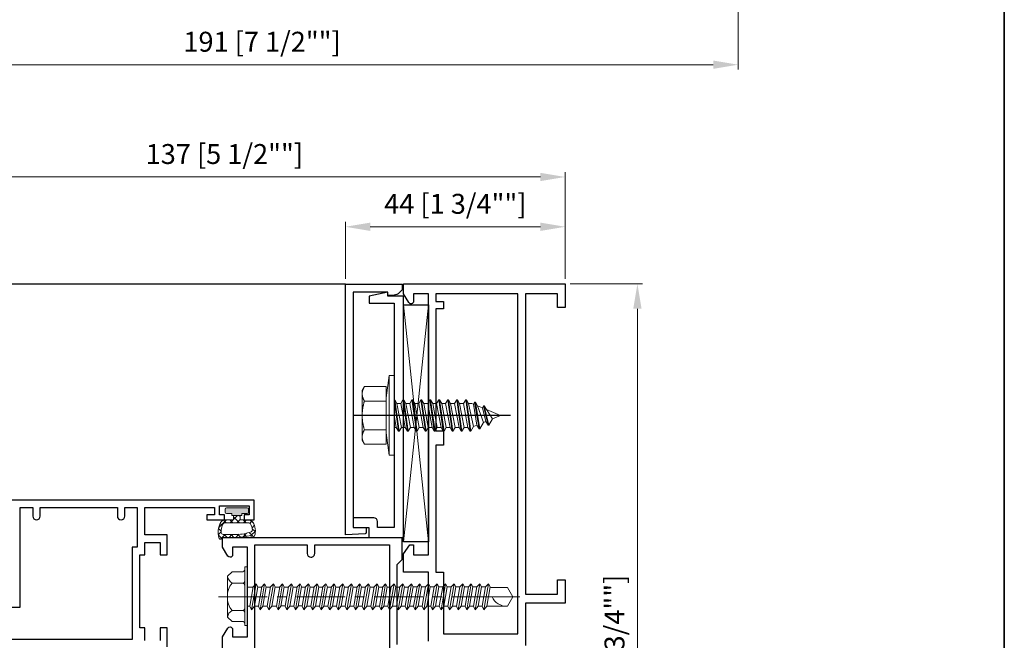
# Model space of a CAD drawing. Units: millimetres. Extents: x 8096 to 12904, y 2120 to 3457.
# Drawn here: x 10390 to 10588, y 2227 to 2352 of the extents above; entities that cross this region are included whole.
import ezdxf

# ---------------------------------------------------------------- set-up
doc = ezdxf.new("R2010")
doc.units = ezdxf.units.MM
doc.header["$PDMODE"] = 35
doc.linetypes.add('CENTER', pattern=[15.631578947368414, 9.76973684210526, -1.953947368421052, 1.953947368421052, -1.953947368421052])
doc.linetypes.add('осевая', pattern=[50.800000000000004, 31.75, -6.35, 6.35, -6.35])
for name, color, linetype, lineweight in [('alum', 140, 'Continuous', 30), ('axes', 1, 'CENTER', 5), ('border', 5, 'Continuous', 35), ('dim', 94, 'Continuous', 18), ('gasket', 5, 'Continuous', 20), ('hatch', 200, 'Continuous', 5), ('POLYAMID', 3, 'Continuous', 30), ('views', 142, 'Continuous', 15)]:
    doc.layers.add(name, color=color, linetype=linetype, lineweight=lineweight)
doc.layers.add('Арнольд', color=7, linetype='Continuous')
doc.layers.add('Оси', color=1, linetype='осевая')
doc.styles.add('etem', font='ARIAL.TTF')
doc.dimstyles.new('ETEM$0', dxfattribs={"dimscale": 0, "dimtxt": 4, "dimasz": 5, "dimexe": 1, "dimexo": 1, "dimgap": 1.5, "dimtad": 1, "dimtoh": 1, "dimdec": 0, "dimdsep": 46, "dimtxsty": 'etem', "dimcen": 0, "dimclrd": 94, "dimclre": 94, "dimclrt": 240, "dimadec": 1, "dimazin": 2, "dimtp": 0.1, "dimtm": 0.1, "dimtfac": 0.71, "dimtdec": 0, "dimtmove": 0, "dimatfit": 3, "dimfxl": 0, "dimlwd": 9, "dimlwe": 9, "dimarcsym": 0})

# ---------------------------------------------------------------- blocks, each defined once
blk = doc.blocks.new('*D68')
at = {"layer": 'Defpoints', "color": 0}
for p in [(10534.28852817588, 2413.635401897789), (10342.95067380259, 2401.614202844648), (10534.28852817588, 2343.0047092319)]:
    blk.add_point(p, dxfattribs=at)
at = {"layer": 'dim', "color": 94, "lineweight": 9}
for p, q in [((10534.28852817588, 2412.635401897789), (10534.28852817588, 2342.0047092319)), ((10342.95067380259, 2400.614202844648), (10342.95067380259, 2342.0047092319)), ((10347.95067380259, 2343.0047092319), (10529.28852817588, 2343.0047092319))]:
    blk.add_line(p, q, dxfattribs=at)
at = {"layer": 'dim', "color": 94}
for points in [[(10347.95067380259, 2343.838042565234), (10347.95067380259, 2342.171375898567), (10342.95067380259, 2343.0047092319)], [(10529.28852817588, 2343.838042565234), (10529.28852817588, 2342.171375898567), (10534.28852817588, 2343.0047092319)]]:
    blk.add_solid(points, dxfattribs=at)
at = {"layer": 'dim', "color": 240, "insert": (10438.61960098923, 2347.094068031354), "char_height": 4, "attachment_point": 5, "style": 'etem'}
blk.add_mtext('191 [7 1/2""]', dxfattribs=at)
blk = doc.blocks.new('*D74')
at = {"layer": 'Defpoints', "color": 0}
for p in [(10455.36919087056, 2310.450834879128), (10455.36919087056, 2298.97059515293), (10499.54367602575, 2298.970595152932)]:
    blk.add_point(p, dxfattribs=at)
at = {"layer": 'dim', "color": 94, "lineweight": 9}
for p, q in [((10455.36919087056, 2299.97059515293), (10455.36919087056, 2311.450834879128)), ((10499.54367602575, 2299.970595152932), (10499.54367602575, 2311.450834879128)), ((10494.54367602575, 2310.450834879128), (10460.36919087056, 2310.450834879128))]:
    blk.add_line(p, q, dxfattribs=at)
at = {"layer": 'dim', "color": 94}
for points in [[(10460.36919087056, 2311.284168212461), (10460.36919087056, 2309.617501545794), (10455.36919087056, 2310.450834879128)], [(10494.54367602575, 2311.284168212461), (10494.54367602575, 2309.617501545794), (10499.54367602575, 2310.450834879128)]]:
    blk.add_solid(points, dxfattribs=at)
at = {"layer": 'dim', "color": 240, "insert": (10477.45643344815, 2314.540193678582), "char_height": 4, "attachment_point": 5, "style": 'etem'}
blk.add_mtext('44 [1 3/4""]', dxfattribs=at)
blk = doc.blocks.new('*D75')
at = {"layer": 'Defpoints', "color": 0}
for p in [(10362.54393807267, 2320.450834879128), (10499.54367602575, 2298.970595152932), (10362.54393807267, 2255.373909345966)]:
    blk.add_point(p, dxfattribs=at)
at = {"layer": 'dim', "color": 94, "lineweight": 9}
for p, q in [((10362.54393807267, 2256.373909345966), (10362.54393807267, 2321.450834879128)), ((10499.54367602575, 2299.970595152932), (10499.54367602575, 2321.450834879128)), ((10494.54367602575, 2320.450834879128), (10367.54393807267, 2320.450834879128))]:
    blk.add_line(p, q, dxfattribs=at)
at = {"layer": 'dim', "color": 94}
for points in [[(10367.54393807267, 2321.284168212461), (10367.54393807267, 2319.617501545794), (10362.54393807267, 2320.450834879128)], [(10494.54367602575, 2321.284168212461), (10494.54367602575, 2319.617501545794), (10499.54367602575, 2320.450834879128)]]:
    blk.add_solid(points, dxfattribs=at)
at = {"layer": 'dim', "color": 240, "insert": (10431.04380704921, 2324.540193678582), "char_height": 4, "attachment_point": 5, "style": 'etem'}
blk.add_mtext('137 [5 1/2""]', dxfattribs=at)
blk = doc.blocks.new('*D77')
at = {"layer": 'Defpoints', "color": 0}
for p in [(10499.54367602575, 2298.970595152932), (10499.54367602575, 2150.577740296721), (10514.04186719412, 2150.577740296721)]:
    blk.add_point(p, dxfattribs=at)
at = {"layer": 'dim', "color": 94, "lineweight": 9}
for p, q in [((10500.54367602575, 2298.970595152932), (10515.04186719412, 2298.970595152932)), ((10514.04186719412, 2293.970595152932), (10514.04186719412, 2155.577740296721)), ((10500.54367602575, 2150.577740296721), (10515.04186719412, 2150.577740296721))]:
    blk.add_line(p, q, dxfattribs=at)
at = {"layer": 'dim', "color": 94}
for points in [[(10513.20853386078, 2293.970595152932), (10514.87520052745, 2293.970595152932), (10514.04186719412, 2298.970595152932)], [(10513.20853386078, 2155.577740296721), (10514.87520052745, 2155.577740296721), (10514.04186719412, 2150.577740296721)]]:
    blk.add_solid(points, dxfattribs=at)
at = {"layer": 'dim', "color": 240, "insert": (10509.95250839466, 2224.774167724829), "char_height": 4, "attachment_point": 5, "rotation": 90, "style": 'etem'}
blk.add_mtext('148 [5 3/4""]', dxfattribs=at)

msp = doc.modelspace()

# ---------------------------------------------------------------- hatches: boundary and pattern name
at = {"layer": 'gasket'}
h = msp.add_hatch(color=256, dxfattribs=at)
h.dxf.hatch_style = 1
edge = h.paths.add_edge_path()
edge.add_line((10432.54523046145, 2252.48035062445), (10432.54523046145, 2252.880358009599))
edge.add_line((10432.54523046145, 2252.880358009599), (10431.44521015249, 2252.880358009599))
edge.add_arc((10431.44521015245, 2253.130362625239), 0.2500046156401368, 180.0000000079206, 270.0000000079206, ccw=False)
edge.add_line((10431.19520553681, 2253.130362625205), (10431.19520553681, 2253.730373702827))
edge.add_arc((10431.44521015245, 2253.730373702792), 0.2500046156401368, 89.99999999207938, 179.9999999920794, ccw=False)
edge.add_line((10431.44521015249, 2253.980378318432), (10433.54524892415, 2253.980378318432))
edge.add_line((10433.54524892415, 2253.980378318432), (10435.64528769581, 2253.980378318432))
edge.add_arc((10435.64528769585, 2253.730373702795), 0.2500046156374083, 7.295284376596101e-09, 90.00000000750379, ccw=False)
edge.add_line((10435.89529231148, 2253.730373702827), (10435.89529231148, 2253.130362625205))
edge.add_arc((10435.64528769585, 2253.130362625237), 0.2500046156364988, 269.9999999924962, 359.9999999927047, ccw=False)
edge.add_line((10435.64528769581, 2252.880358009599), (10434.54526738684, 2252.880358009599))
edge.add_line((10434.54526738684, 2252.880358009599), (10434.54526738684, 2252.48035062445))
edge.add_line((10434.54526738684, 2252.48035062445), (10432.54523046145, 2252.48035062445))
at = {"layer": 'hatch'}
h = msp.add_hatch(dxfattribs=at)
h.set_pattern_fill('_U', color=256, scale=0.9497059999998844, angle=45, style=0, double=1, pattern_type=0)
h.set_pattern_definition([(45, (-464.6590206924575, -226.0627443226404), (-0.6715435527334694, 0.6715435527334696), []), (135, (-464.6590206924575, -226.0627443226404), (-0.6715435527334696, -0.6715435527334694), [])])
edge = h.paths.add_edge_path()
edge.add_arc((10430.3451898437, 2248.073774568318), 0.4000073850656918, 197.3166772807794, 359.9999999932258, ccw=False)
edge.add_arc((10434.18338025579, 2249.101722792911), 4.373168432532492, 153.0171885848261, 195.205622020568, ccw=False)
edge.add_arc((10431.14520461362, 2250.573820725017), 1.00001846266373, 89.99999999645661, 149.1961554739343, ccw=False)
edge.add_line((10431.14520461368, 2251.57383918768), (10432.8952369234, 2251.57383918768))
edge.add_line((10432.8952369234, 2251.57383918768), (10432.89523692339, 2252.48035062445))
edge.add_line((10432.89523692339, 2252.48035062445), (10434.1952609249, 2252.48035062445))
edge.add_line((10434.1952609249, 2252.48035062445), (10434.19526092489, 2251.57383918768))
edge.add_line((10434.19526092489, 2251.57383918768), (10435.94529323462, 2251.57383918768))
edge.add_arc((10435.94529323468, 2250.573820725022), 1.000018462658772, 30.80384452592631, 90.0000000034392, ccw=False)
edge.add_arc((10433.90716973712, 2249.358669916132), 3.372894118828729, -17.316677287295022, 30.80384452281038, ccw=False)
edge.add_arc((10436.74530800459, 2248.473781953468), 0.4000073850679902, 180.0000000067742, 342.68332271922054, ccw=False)
edge.add_arc((10433.64525077017, 2257.386446501669), 9.312671933370696, 269.38473148386703, 286.8539380443268, ccw=False)
edge.add_arc((10431.44522047212, 5898.482214619527), 3650.40850717149, 269.98901263308693, 270.0329614544671, ccw=False)
edge = h.paths.add_edge_path(flags=16)
edge.add_arc((10433.18332811136, 2249.358669916066), 2.772883041409669, 149.1961554775397, 186.8953083659179, ccw=False)
edge.add_arc((10431.14520461376, 2250.573820725117), 0.4000073851154971, 90.00000001042179, 149.1961554882756, ccw=False)
edge.add_line((10431.14520461368, 2250.973828110233), (10433.54524892415, 2250.973828110233))
edge.add_line((10433.54524892415, 2250.973828110233), (10435.94529323462, 2250.973828110233))
edge.add_arc((10435.94529323454, 2250.573820725122), 0.4000073851111665, 30.803844511298394, 89.99999998905707, ccw=False)
edge.add_arc((10433.90716973677, 2249.358669916036), 2.772883041565459, 5.243515757690318, 30.803844521252586, ccw=False)
edge.add_arc((10436.27011556496, 2249.575524463099), 0.4000073849935403, -69.13390354596208, 5.243515751267012, ccw=False)
edge.add_arc((10433.54524892395, 2256.723934270738), 8.050148624815659, 270.00000000139823, 290.86609646286456, ccw=False)
edge.add_line((10433.54524892415, 2248.673785645922), (10430.82761504639, 2248.673785645922))
edge.add_arc((10430.82761504645, 2249.073793031054), 0.4000073851320849, 186.8953083571947, 269.99999999166255, ccw=False)

# ---------------------------------------------------------------- linework, layer by layer
at = {"lineweight": 9, "extrusion": (-1, -9.958599180904238e-17, 0)}
for p, q in [((10458.73429519062, 2277.566619098347), (10459.180877178, 2278.340121790243)), ((10458.73429519062, 2276.896746117269), (10458.73429519062, 2277.566619098347)), ((10463.53429519062, 2278.340121790243), (10459.180877178, 2278.340121790243)), ((10463.53429519062, 2275.453370444295), (10463.53429519062, 2278.340121790243)), ((10458.73429519062, 2272.566619098347), (10458.73429519062, 2276.896746117269)), ((10463.53429519062, 2275.453370444295), (10459.180877178, 2275.453370444295)), ((10463.53429519062, 2269.679867752398), (10463.53429519062, 2275.453370444295)), ((10458.73429519062, 2268.236492079424), (10458.73429519062, 2272.566619098347)), ((10463.53429519062, 2269.679867752398), (10459.180877178, 2269.679867752398)), ((10463.53429519062, 2266.79311640645), (10463.53429519062, 2269.679867752398)), ((10458.73429519062, 2267.566619098347), (10458.73429519062, 2268.236492079424)), ((10458.73429519062, 2267.566619098347), (10459.180877178, 2266.79311640645)), ((10463.53429519062, 2266.79311640645), (10459.180877178, 2266.79311640645))]:
    msp.add_line(p, q, dxfattribs=at)
at = {"lineweight": 9}
for p, q in [((10465.28129823884, 2275.716619098346), (10465.13580643556, 2275.716619098346)), ((10465.13580643556, 2275.6850617213), (10466.03129823884, 2269.416619098345)), ((10465.28129823884, 2275.716619098346), (10465.71431094074, 2274.966619098346)), ((10465.28129823884, 2275.716619098346), (10466.18129823884, 2269.416619098347)), ((10466.93129823884, 2275.716619098346), (10466.49828553695, 2274.966619098346)), ((10467.08129823884, 2275.716619098346), (10466.93129823884, 2275.716619098346)), ((10466.93129823884, 2275.716619098346), (10467.83129823884, 2269.416619098347)), ((10467.08129823884, 2275.716619098346), (10467.51431094074, 2274.966619098346)), ((10467.08129823884, 2275.716619098346), (10467.98129823884, 2269.416619098347)), ((10468.73129823884, 2275.716619098346), (10468.29828553695, 2274.966619098346)), ((10468.88129823884, 2275.716619098346), (10468.73129823884, 2275.716619098346)), ((10468.73129823884, 2275.716619098346), (10469.63129823884, 2269.416619098347)), ((10468.88129823884, 2275.716619098346), (10469.31431094074, 2274.966619098346)), ((10468.88129823884, 2275.716619098346), (10469.78129823884, 2269.416619098347)), ((10470.53129823884, 2275.716619098346), (10470.09828553695, 2274.966619098346)), ((10470.68129823884, 2275.716619098346), (10470.53129823884, 2275.716619098346)), ((10470.53129823884, 2275.716619098346), (10471.43129823884, 2269.416619098347)), ((10470.68129823884, 2275.716619098346), (10471.11431094074, 2274.966619098346)), ((10470.68129823884, 2275.716619098346), (10471.58129823884, 2269.416619098347)), ((10472.33129823884, 2275.716619098346), (10471.89828553695, 2274.966619098346)), ((10472.48129823884, 2275.716619098346), (10472.33129823884, 2275.716619098346)), ((10472.33129823884, 2275.716619098346), (10473.23129823884, 2269.416619098347)), ((10472.48129823884, 2275.716619098346), (10472.91431094074, 2274.966619098346)), ((10472.48129823884, 2275.716619098346), (10473.38129823884, 2269.416619098347)), ((10474.13129823884, 2275.716619098346), (10473.69828553695, 2274.966619098346)), ((10474.28129823884, 2275.716619098346), (10474.13129823884, 2275.716619098346)), ((10474.13129823884, 2275.716619098346), (10475.03129823884, 2269.416619098347)), ((10474.28129823884, 2275.716619098346), (10474.71431094074, 2274.966619098346)), ((10474.28129823884, 2275.716619098346), (10475.18129823884, 2269.416619098347)), ((10475.93129823884, 2275.716619098346), (10475.49828553695, 2274.966619098346)), ((10476.08129823884, 2275.716619098346), (10475.93129823884, 2275.716619098346)), ((10475.93129823884, 2275.716619098346), (10476.83129823884, 2269.416619098347)), ((10476.08129823884, 2275.716619098346), (10476.51431094074, 2274.966619098346)), ((10476.08129823884, 2275.716619098346), (10476.98129823884, 2269.416619098347)), ((10477.73129823884, 2275.716619098346), (10477.29828553695, 2274.966619098346)), ((10477.88129823884, 2275.716619098346), (10477.73129823884, 2275.716619098346)), ((10477.73129823884, 2275.716619098346), (10478.63129823884, 2269.416619098347)), ((10477.88129823884, 2275.716619098346), (10478.31431094074, 2274.966619098346)), ((10477.88129823884, 2275.716619098346), (10478.78129823884, 2269.416619098347)), ((10479.53129823884, 2275.716619098346), (10479.09828553695, 2274.966619098346)), ((10479.68129823884, 2275.716619098346), (10479.53129823884, 2275.716619098346)), ((10479.53129823884, 2275.716619098346), (10480.43129823884, 2269.416619098347)), ((10479.68129823884, 2275.716619098346), (10480.11431094074, 2274.966619098346)), ((10479.68129823884, 2275.716619098346), (10480.58129823884, 2269.416619098347)), ((10481.33129823884, 2275.23090521075), (10481.09437112075, 2274.820535404519)), ((10481.48129823884, 2275.23090521075), (10481.33129823884, 2275.23090521075)), ((10481.33129823884, 2275.23090521075), (10482.23129823884, 2269.854273690114)), ((10481.48129823884, 2275.23090521075), (10481.91431094074, 2274.48090521075)), ((10481.48129823884, 2275.23090521075), (10482.38129823884, 2269.854273690114)), ((10466.49828553695, 2274.966619098346), (10465.71431094074, 2274.966619098346)), ((10465.71431094074, 2274.966619098346), (10466.61431094074, 2270.166619098347)), ((10466.49828553695, 2274.966619098346), (10467.39828553695, 2270.166619098347)), ((10468.29828553695, 2274.966619098346), (10467.51431094074, 2274.966619098346)), ((10467.51431094074, 2274.966619098346), (10468.41431094074, 2270.166619098347)), ((10468.29828553695, 2274.966619098346), (10469.19828553695, 2270.166619098347)), ((10470.09828553695, 2274.966619098346), (10469.31431094074, 2274.966619098346)), ((10469.31431094074, 2274.966619098346), (10470.21431094074, 2270.166619098347)), ((10470.09828553695, 2274.966619098346), (10470.99828553695, 2270.166619098347)), ((10471.89828553695, 2274.966619098346), (10471.11431094074, 2274.966619098346)), ((10471.11431094074, 2274.966619098346), (10472.01431094074, 2270.166619098347)), ((10471.89828553695, 2274.966619098346), (10472.79828553695, 2270.166619098347)), ((10473.69828553695, 2274.966619098346), (10472.91431094074, 2274.966619098346)), ((10472.91431094074, 2274.966619098346), (10473.81431094074, 2270.166619098347)), ((10473.69828553695, 2274.966619098346), (10474.59828553695, 2270.166619098347)), ((10475.49828553695, 2274.966619098346), (10474.71431094074, 2274.966619098346)), ((10474.71431094074, 2274.966619098346), (10475.61431094074, 2270.166619098347)), ((10475.49828553695, 2274.966619098346), (10476.39828553695, 2270.166619098347)), ((10477.29828553695, 2274.966619098346), (10476.51431094074, 2274.966619098346)), ((10476.51431094074, 2274.966619098346), (10477.41431094074, 2270.166619098347)), ((10477.29828553695, 2274.966619098346), (10478.19828553695, 2270.166619098347)), ((10479.09828553695, 2274.966619098346), (10478.31431094074, 2274.966619098346)), ((10478.31431094074, 2274.966619098346), (10479.21431094074, 2270.166619098347)), ((10479.09828553695, 2274.966619098346), (10479.99828553695, 2270.166619098347)), ((10480.74169388587, 2274.966619098346), (10480.11431094074, 2274.966619098346)), ((10480.11431094074, 2274.966619098346), (10481.09999806323, 2270.315033548066)), ((10481.09437112075, 2274.820535404519), (10480.74169388587, 2274.966619098346)), ((10481.09437112075, 2274.820535404519), (10481.79828553695, 2270.604273690114)), ((10482.89437112075, 2274.074950992248), (10481.91431094074, 2274.48090521075)), ((10481.91431094074, 2274.48090521075), (10483.13366107559, 2271.157404349078)), ((10483.13129823884, 2274.485320798478), (10482.89437112075, 2274.074950992248)), ((10482.89437112075, 2274.074950992248), (10483.59828553695, 2271.349858102387)), ((10483.28129823884, 2274.485320798478), (10483.13129823884, 2274.485320798478)), ((10483.13129823884, 2274.485320798478), (10484.03129823884, 2270.599858102387)), ((10483.28129823884, 2274.485320798478), (10483.71431094074, 2273.735320798478)), ((10483.28129823884, 2274.485320798478), (10484.18129823884, 2270.599858102387)), ((10486.53580643556, 2272.566619098347), (10483.71431094074, 2273.735320798478)), ((10483.71431094074, 2273.735320798478), (10484.93366107559, 2271.902988761351)), ((10465.13580643556, 2272.633174305744), (10465.59828553695, 2270.166619098347)), ((10483.59828553695, 2271.349858102387), (10483.13366107559, 2271.157404349078)), ((10484.03129823884, 2270.599858102387), (10483.59828553695, 2271.349858102387)), ((10484.18129823884, 2270.599858102387), (10484.93366107559, 2271.902988761351)), ((10486.53580643556, 2272.566619098347), (10484.93366107559, 2271.902988761351)), ((10465.59828553695, 2270.166619098347), (10465.13580643556, 2270.166619098347)), ((10466.03129823884, 2269.416619098347), (10465.59828553695, 2270.166619098347)), ((10466.18129823884, 2269.416619098347), (10466.03129823884, 2269.416619098345)), ((10466.18129823884, 2269.416619098347), (10466.61431094074, 2270.166619098347)), ((10467.39828553695, 2270.166619098347), (10466.61431094074, 2270.166619098347)), ((10467.83129823884, 2269.416619098347), (10467.39828553695, 2270.166619098347)), ((10467.98129823884, 2269.416619098347), (10467.83129823884, 2269.416619098347)), ((10467.98129823884, 2269.416619098347), (10468.41431094074, 2270.166619098347)), ((10469.19828553695, 2270.166619098347), (10468.41431094074, 2270.166619098347)), ((10469.63129823884, 2269.416619098347), (10469.19828553695, 2270.166619098347)), ((10469.78129823884, 2269.416619098347), (10469.63129823884, 2269.416619098347)), ((10469.78129823884, 2269.416619098347), (10470.21431094074, 2270.166619098347)), ((10470.99828553695, 2270.166619098347), (10470.21431094074, 2270.166619098347)), ((10471.43129823884, 2269.416619098347), (10470.99828553695, 2270.166619098347)), ((10471.58129823884, 2269.416619098347), (10471.43129823884, 2269.416619098347)), ((10471.58129823884, 2269.416619098347), (10472.01431094074, 2270.166619098347)), ((10472.79828553695, 2270.166619098347), (10472.01431094074, 2270.166619098347)), ((10473.23129823884, 2269.416619098347), (10472.79828553695, 2270.166619098347)), ((10473.38129823884, 2269.416619098347), (10473.23129823884, 2269.416619098347)), ((10473.38129823884, 2269.416619098347), (10473.81431094074, 2270.166619098347)), ((10474.59828553695, 2270.166619098347), (10473.81431094074, 2270.166619098347)), ((10475.03129823884, 2269.416619098347), (10474.59828553695, 2270.166619098347)), ((10475.18129823884, 2269.416619098347), (10475.03129823884, 2269.416619098347)), ((10475.18129823884, 2269.416619098347), (10475.61431094074, 2270.166619098347)), ((10476.39828553695, 2270.166619098347), (10475.61431094074, 2270.166619098347)), ((10476.83129823884, 2269.416619098347), (10476.39828553695, 2270.166619098347)), ((10476.98129823884, 2269.416619098347), (10476.83129823884, 2269.416619098347)), ((10476.98129823884, 2269.416619098347), (10477.41431094074, 2270.166619098347)), ((10478.19828553695, 2270.166619098347), (10477.41431094074, 2270.166619098347)), ((10478.63129823884, 2269.416619098347), (10478.19828553695, 2270.166619098347)), ((10478.78129823884, 2269.416619098347), (10478.63129823884, 2269.416619098347)), ((10478.78129823884, 2269.416619098347), (10479.21431094074, 2270.166619098347)), ((10479.99828553695, 2270.166619098347), (10479.21431094074, 2270.166619098347)), ((10480.43129823884, 2269.416619098347), (10479.99828553695, 2270.166619098347)), ((10480.58129823884, 2269.416619098347), (10480.43129823884, 2269.416619098347)), ((10480.58129823884, 2269.416619098347), (10481.09999806323, 2270.315033548066)), ((10481.79828553695, 2270.604273690114), (10481.09999806323, 2270.315033548066)), ((10482.23129823884, 2269.854273690114), (10481.79828553695, 2270.604273690114)), ((10482.38129823884, 2269.854273690114), (10482.23129823884, 2269.854273690114)), ((10482.38129823884, 2269.854273690114), (10483.13366107559, 2271.157404349078)), ((10484.18129823884, 2270.599858102387), (10484.03129823884, 2270.599858102387)), ((10436.88372251432, 2238.099734884589), (10435.72665083204, 2238.099734884589)), ((10436.51844629606, 2233.537254929288), (10437.43624009947, 2238.742322240732)), ((10437.75597966816, 2238.081956964656), (10438.55702802235, 2238.081956964656)), ((10438.2154398402, 2233.537254929288), (10439.13323364361, 2238.742322240732)), ((10439.464887509, 2238.081956964656), (10440.3193393624, 2238.081956964656)), ((10439.98515937584, 2233.537254929288), (10440.90295317925, 2238.742322240732)), ((10441.24499588142, 2238.064181177648), (10442.17065653447, 2238.064181177648)), ((10441.82760903701, 2233.537254929288), (10442.74540284042, 2238.742322240732)), ((10443.08749515104, 2238.081956964656), (10443.92414997207, 2238.081956964656)), ((10443.5973327067, 2233.537254929288), (10444.51512651011, 2238.742322240732)), ((10444.8498064911, 2238.099734884589), (10445.66865601169, 2238.099734884589)), ((10445.31857238204, 2233.537254929288), (10446.23636618545, 2238.742322240732)), ((10446.57651549834, 2238.099734884589), (10447.37756385252, 2238.099734884589)), ((10447.03980792334, 2233.537254929288), (10447.95760172675, 2238.742322240732)), ((10448.29775103964, 2238.099734884589), (10449.09879939383, 2238.099734884589)), ((10448.76104346465, 2233.537254929288), (10449.67883726806, 2238.742322240732)), ((10450.01898658095, 2238.099734884589), (10450.82003493513, 2238.099734884589)), ((10450.48227900596, 2233.537254929288), (10451.40007280937, 2238.742322240732)), ((10451.74022212226, 2238.099734884589), (10452.54127047644, 2238.099734884589)), ((10452.20351454726, 2233.537254929288), (10453.12130835067, 2238.742322240732)), ((10453.46145766356, 2238.099734884589), (10454.26250601775, 2238.099734884589)), ((10453.92475008857, 2233.537254929288), (10454.84254389198, 2238.742322240732)), ((10455.18269320487, 2238.099734884589), (10455.98374155905, 2238.099734884589)), ((10455.64598562988, 2233.537254929288), (10456.56377943329, 2238.742322240732)), ((10456.90392874618, 2238.099734884589), (10457.70497710036, 2238.099734884589)), ((10457.36722117118, 2233.537254929288), (10458.28501497459, 2238.742322240732)), ((10458.62516428748, 2238.099734884589), (10459.42621264167, 2238.099734884589)), ((10459.08845671249, 2233.537254929288), (10460.0062505159, 2238.742322240732)), ((10460.34639982879, 2238.099734884589), (10461.14744818297, 2238.099734884589)), ((10460.8096922538, 2233.537254929288), (10461.72748605721, 2238.742322240732)), ((10462.0676353701, 2238.099734884589), (10462.86868372428, 2238.099734884589)), ((10462.5309277951, 2233.537254929288), (10463.44872159851, 2238.742322240732)), ((10463.7888709114, 2238.099734884589), (10464.58991926559, 2238.099734884589)), ((10464.25216333641, 2233.537254929288), (10465.16995713982, 2238.742322240732)), ((10465.51010645271, 2238.099734884589), (10466.31115480689, 2238.099734884589)), ((10465.97339887772, 2233.537254929288), (10466.89119268113, 2238.742322240732)), ((10467.23134199402, 2238.099734884589), (10468.0323903482, 2238.099734884589)), ((10467.70222673629, 2233.540626873926), (10468.6200205397, 2238.745694185371)), ((10468.95173419163, 2238.108944849588), (10469.75278254581, 2238.108944849588)), ((10469.41502661663, 2233.546464894287), (10470.33282042004, 2238.751532205732)), ((10470.67296973294, 2238.108944849588), (10471.47401808712, 2238.108944849588)), ((10471.13626215794, 2233.546464894287), (10472.05405596135, 2238.751532205732)), ((10472.39420527424, 2238.108944849588), (10473.19525362842, 2238.108944849588)), ((10472.85749769925, 2233.546464894287), (10473.77529150266, 2238.751532205732)), ((10474.11253045299, 2238.111210014671), (10474.91357880717, 2238.111210014671)), ((10474.575822878, 2233.54873005937), (10475.49361668141, 2238.753797370815)), ((10475.8337659943, 2238.111210014671), (10476.63481434848, 2238.111210014671)), ((10476.2970584193, 2233.54873005937), (10477.21485222271, 2238.753797370815)), ((10477.55500153561, 2238.111210014671), (10478.35604988979, 2238.111210014671)), ((10478.01829396061, 2233.54873005937), (10478.93608776402, 2238.753797370815)), ((10479.27623707691, 2238.111210014671), (10480.07728543109, 2238.111210014671)), ((10479.73952950192, 2233.54873005937), (10480.65732330533, 2238.753797370815)), ((10480.99747261822, 2238.111210014671), (10481.7985209724, 2238.111210014671)), ((10481.46076504322, 2233.54873005937), (10482.37855884663, 2238.753797370815)), ((10482.71870815953, 2238.111210014671), (10483.51975651371, 2238.111210014671)), ((10483.18200058453, 2233.54873005937), (10484.09979438794, 2238.753797370815)), ((10436.17984885068, 2234.26396789397), (10435.72442258571, 2234.26396789397)), ((10437.87893421792, 2234.246475785829), (10437.10821316441, 2234.246475785829)), ((10438.80879091925, 2234.238722607788), (10439.6633791959, 2234.238722607788)), ((10440.57137923982, 2234.265392687073), (10441.53279105105, 2234.265392687073)), ((10442.41408521134, 2234.292062766355), (10443.24196760434, 2234.292062766355)), ((10444.17667353192, 2234.265392687073), (10444.97785004127, 2234.265392687073)), ((10446.71373247821, 2234.292062766355), (10445.93926185249, 2234.292062766355)), ((10448.47632079879, 2234.265392687073), (10447.62173252214, 2234.265392687073)), ((10450.19755634009, 2234.265392687073), (10449.34296806345, 2234.265392687073)), ((10451.9187918814, 2234.265392687073), (10451.06420360476, 2234.265392687073)), ((10453.64002742271, 2234.265392687073), (10452.78543914606, 2234.265392687073)), ((10455.36126296401, 2234.265392687073), (10454.50667468737, 2234.265392687073)), ((10457.08249850532, 2234.265392687073), (10456.22791022868, 2234.265392687073)), ((10458.80373404663, 2234.265392687073), (10457.94914576998, 2234.265392687073)), ((10460.52496958793, 2234.265392687073), (10459.67038131129, 2234.265392687073)), ((10462.24620512924, 2234.265392687073), (10461.3916168526, 2234.265392687073)), ((10463.96744067055, 2234.265392687073), (10463.1128523939, 2234.265392687073)), ((10465.68867621185, 2234.265392687073), (10464.83408793521, 2234.265392687073)), ((10467.40991175316, 2234.265392687073), (10466.55532347652, 2234.265392687073)), ((10469.13873961174, 2234.268764631712), (10468.28415133509, 2234.268764631712)), ((10470.85153949208, 2234.274602652073), (10469.99695121543, 2234.274602652073)), ((10472.57277503338, 2234.274602652073), (10471.71818675674, 2234.274602652073)), ((10474.29110021213, 2234.276867817156), (10473.43651193549, 2234.276867817156)), ((10476.01233575344, 2234.276867817156), (10475.1577474768, 2234.276867817156)), ((10477.73357129475, 2234.276867817156), (10476.8789830181, 2234.276867817156)), ((10479.45480683605, 2234.276867817156), (10478.60021855941, 2234.276867817156)), ((10481.17604237736, 2234.276867817156), (10480.32145410072, 2234.276867817156)), ((10482.89727791867, 2234.276867817156), (10482.04268964202, 2234.276867817156)), ((10484.61851345997, 2234.276867817156), (10483.76392518333, 2234.276867817156))]:
    msp.add_line(p, q, dxfattribs=at)
at = {"lineweight": 9, "ltscale": 0.1}
for p, q in [((10432.60943072441, 2241.178793833851), (10431.64947609106, 2240.271232351834)), ((10431.65997777755, 2240.264629939682), (10431.65997777755, 2232.057789941422)), ((10432.6320266391, 2241.180623483504), (10434.77203958392, 2241.180623483504)), ((10435.15997777755, 2241.180623483504), (10435.15997777755, 2231.180623483504)), ((10434.71366987637, 2238.86960934502), (10432.58552601851, 2238.869609345018)), ((10432.60943072441, 2231.178566823162), (10431.67315512402, 2232.034436408445)), ((10434.70916980666, 2233.392226947499), (10432.58490677398, 2233.392226947502)), ((10434.67589808175, 2231.180623483504), (10432.60889508042, 2231.180623483504))]:
    msp.add_line(p, q, dxfattribs=at)
at = {"lineweight": 9}
for points in [[(10464.13429519062, 2264.566619098347), (10463.53429519062, 2269.066619098347), (10463.53429519062, 2276.066619098347), (10464.13429519062, 2280.566619098347)], [(10436.51844629606, 2233.537254929288), (10436.18183318879, 2234.268097234461), (10436.8592118047, 2238.109060027473), (10437.44383241675, 2238.745694185371), (10437.77554606867, 2238.108944849588), (10437.09746053231, 2234.267657852157), (10436.51981612598, 2233.537381582006)], [(10438.2154398402, 2233.537254929288), (10437.87882673293, 2234.268097234461), (10438.55620534884, 2238.109060027473), (10439.14082596089, 2238.745694185371), (10439.47253961281, 2238.108944849588), (10438.79445407645, 2234.267657852157), (10438.21680967011, 2233.537381582006)], [(10439.98515937584, 2233.537254929288), (10439.64854626857, 2234.268097234461), (10440.32592488448, 2238.109060027473), (10440.91054549652, 2238.745694185371), (10441.24225914845, 2238.108944849588), (10440.56417361209, 2234.267657852157), (10439.98652920576, 2233.537381582006)], [(10441.82760903701, 2233.537254929288), (10441.49099592974, 2234.268097234461), (10442.16837454565, 2238.109060027473), (10442.7529951577, 2238.745694185371), (10443.08470880963, 2238.108944849588), (10442.40662327327, 2234.267657852157), (10441.82897886693, 2233.537381582006)], [(10443.5973327067, 2233.537254929288), (10443.26071959942, 2234.268097234461), (10443.93809821533, 2238.109060027473), (10444.52271882738, 2238.745694185371), (10444.8544324793, 2238.108944849588), (10444.17634694294, 2234.267657852157), (10443.5987025366, 2233.537381582006)], [(10445.31857238204, 2233.537254929288), (10444.98195927476, 2234.268097234461), (10445.65933789068, 2238.109060027473), (10446.24395850272, 2238.745694185371), (10446.57567215464, 2238.108944849588), (10445.89758661828, 2234.267657852157), (10445.31994221195, 2233.537381582006)], [(10447.03980792334, 2233.537254929288), (10446.70319481607, 2234.268097234461), (10447.38057343198, 2238.109060027473), (10447.96519404402, 2238.745694185371), (10448.29690769595, 2238.108944849588), (10447.61882215959, 2234.267657852157), (10447.04117775326, 2233.537381582006)], [(10448.76104346465, 2233.537254929288), (10448.42443035737, 2234.268097234461), (10449.10180897329, 2238.109060027473), (10449.68642958533, 2238.745694185371), (10450.01814323726, 2238.108944849588), (10449.34005770089, 2234.267657852157), (10448.76241329456, 2233.537381582006)], [(10450.48227900596, 2233.537254929288), (10450.14566589868, 2234.268097234461), (10450.8230445146, 2238.109060027473), (10451.40766512664, 2238.745694185371), (10451.73937877856, 2238.108944849588), (10451.0612932422, 2234.267657852157), (10450.48364883587, 2233.537381582006)], [(10452.20351454726, 2233.537254929288), (10451.86690143999, 2234.268097234461), (10452.5442800559, 2238.109060027473), (10453.12890066794, 2238.745694185371), (10453.46061431987, 2238.108944849588), (10452.78252878351, 2234.267657852157), (10452.20488437718, 2233.537381582006)], [(10453.92475008857, 2233.537254929288), (10453.58813698129, 2234.268097234461), (10454.26551559721, 2238.109060027473), (10454.85013620925, 2238.745694185371), (10455.18184986118, 2238.108944849588), (10454.50376432481, 2234.267657852157), (10453.92611991848, 2233.537381582006)], [(10455.64598562988, 2233.537254929288), (10455.3093725226, 2234.268097234461), (10455.98675113852, 2238.109060027473), (10456.57137175056, 2238.745694185371), (10456.90308540248, 2238.108944849588), (10456.22499986612, 2234.267657852157), (10455.64735545979, 2233.537381582006)], [(10457.36722117118, 2233.537254929288), (10457.03060806391, 2234.268097234461), (10457.70798667982, 2238.109060027473), (10458.29260729186, 2238.745694185371), (10458.62432094379, 2238.108944849588), (10457.94623540743, 2234.267657852157), (10457.3685910011, 2233.537381582006)], [(10459.08845671249, 2233.537254929288), (10458.75184360521, 2234.268097234461), (10459.42922222113, 2238.109060027473), (10460.01384283317, 2238.745694185371), (10460.3455564851, 2238.108944849588), (10459.66747094873, 2234.267657852157), (10459.0898265424, 2233.537381582006)], [(10460.8096922538, 2233.537254929288), (10460.47307914652, 2234.268097234461), (10461.15045776244, 2238.109060027473), (10461.73507837448, 2238.745694185371), (10462.0667920264, 2238.108944849588), (10461.38870649004, 2234.267657852157), (10460.81106208371, 2233.537381582006)], [(10462.5309277951, 2233.537254929288), (10462.19431468783, 2234.268097234461), (10462.87169330374, 2238.109060027473), (10463.45631391578, 2238.745694185371), (10463.78802756771, 2238.108944849588), (10463.10994203135, 2234.267657852157), (10462.53229762502, 2233.537381582006)], [(10464.25216333641, 2233.537254929288), (10463.91555022913, 2234.268097234461), (10464.59292884505, 2238.109060027473), (10465.17754945709, 2238.745694185371), (10465.50926310902, 2238.108944849588), (10464.83117757265, 2234.267657852157), (10464.25353316632, 2233.537381582006)], [(10465.97339887772, 2233.537254929288), (10465.63678577044, 2234.268097234461), (10466.31416438636, 2238.109060027473), (10466.8987849984, 2238.745694185371), (10467.23049865032, 2238.108944849588), (10466.55241311396, 2234.267657852157), (10465.97476870763, 2233.537381582006)], [(10467.69463441902, 2233.537254929288), (10467.35802131175, 2234.268097234461), (10468.03539992766, 2238.109060027473), (10468.6200205397, 2238.745694185371), (10468.95173419163, 2238.108944849588), (10468.27364865527, 2234.267657852157), (10467.69600424894, 2233.537381582006)], [(10469.41502661663, 2233.546464894287), (10469.07841350936, 2234.27730719946), (10469.75579212527, 2238.118269992472), (10470.34041273731, 2238.75490415037), (10470.67212638924, 2238.118154814587), (10469.99404085288, 2234.276867817156), (10469.41639644655, 2233.546591547005)], [(10471.13626215794, 2233.546464894287), (10470.79964905066, 2234.27730719946), (10471.47702766658, 2238.118269992472), (10472.06164827862, 2238.75490415037), (10472.39336193055, 2238.118154814587), (10471.71527639418, 2234.276867817156), (10471.13763198785, 2233.546591547005)], [(10472.85749769925, 2233.546464894287), (10472.52088459197, 2234.27730719946), (10473.19826320789, 2238.118269992472), (10473.78288381993, 2238.75490415037), (10474.11459747185, 2238.118154814587), (10473.43651193549, 2234.276867817156), (10472.85886752916, 2233.546591547005)], [(10474.575822878, 2233.54873005937), (10474.23920977072, 2234.279572364543), (10474.91658838664, 2238.120535157555), (10475.50120899868, 2238.757169315453), (10475.8329226506, 2238.12041997967), (10475.15483711424, 2234.279132982239), (10474.57719270791, 2233.548856712088)], [(10476.2970584193, 2233.54873005937), (10475.96044531203, 2234.279572364543), (10476.63782392794, 2238.120535157555), (10477.22244453998, 2238.757169315453), (10477.55415819191, 2238.12041997967), (10476.87607265555, 2234.279132982239), (10476.29842824922, 2233.548856712088)], [(10478.01829396061, 2233.54873005937), (10477.68168085333, 2234.279572364543), (10478.35905946925, 2238.120535157555), (10478.94368008129, 2238.757169315453), (10479.27539373322, 2238.12041997967), (10478.59730819686, 2234.279132982239), (10478.01966379052, 2233.548856712088)], [(10479.73952950192, 2233.54873005937), (10479.40291639464, 2234.279572364543), (10480.08029501056, 2238.120535157555), (10480.6649156226, 2238.757169315453), (10480.99662927452, 2238.12041997967), (10480.31854373816, 2234.279132982239), (10479.74089933183, 2233.548856712088)], [(10481.46076504322, 2233.54873005937), (10481.12415193595, 2234.279572364543), (10481.80153055186, 2238.120535157555), (10482.3861511639, 2238.757169315453), (10482.71786481583, 2238.12041997967), (10482.03977927947, 2234.279132982239), (10481.46213487314, 2233.548856712088)], [(10483.18200058453, 2233.54873005937), (10482.84538747725, 2234.279572364543), (10483.52276609317, 2238.120535157555), (10484.10738670521, 2238.757169315453), (10484.43910035714, 2238.12041997967), (10483.76101482078, 2234.279132982239), (10483.18337041444, 2233.548856712088)]]:
    msp.add_lwpolyline(points, dxfattribs=at)
for points in [[(10465.13429519062, 2264.566619098347), (10465.13429519062, 2280.566619098347), (10464.13429519062, 2280.566619098347), (10464.13429519062, 2264.566619098347)], [(10435.15997777755, 2242.180623483504), (10435.69682478341, 2242.180623483504), (10435.69682478341, 2230.372213127199), (10435.15997777755, 2230.372213127199)]]:
    msp.add_lwpolyline(points, close=True, dxfattribs=at)
for centre, radius, start, end in [((10434.65997777755, 2241.667903845877), 0.5, 257.0486511985651, 0), ((10434.65997777755, 2238.369862865378), 0.5, 0, 91.82464087756868), ((10434.68286103525, 2239.345858121385), 0.4772442578817191, 266.0291656263149, 1.324520115318183), ((10434.67661365048, 2233.874560124726), 0.4834306539293592, 266.1385477623818, 0.9505480347743335), ((10434.65997777755, 2232.892480469272), 0.5, 0, 91.82464087756868), ((10434.65997777755, 2230.680877003862), 0.5, 0, 91.82464087756868)]:
    msp.add_arc(centre, radius, start, end, dxfattribs=at)
at = {"lineweight": 9, "ltscale": 0.1}
for centre, radius, start, end in [((10433.79404780096, 2240.687081403908), 2.186738499407793, 190.9626250791245, 236.9889290878111), ((10435.73918003816, 2236.280676359645), 4.080209268948522, 140.6163593111698, 182.2535082287265), ((10435.73856079363, 2235.981159932873), 4.080209268948434, 177.7464917712734, 219.3836406888299), ((10433.44254640401, 2231.820038277847), 1.782333319027942, 118.1122423421982, 173.0911197475818)]:
    msp.add_arc(centre, radius, start, end, dxfattribs=at)
at = {"lineweight": 9}
for points, weights in [([(10459.180877178, 2278.340121790243), (10458.73429519062, 2277.566619098347), (10458.73429519062, 2276.896746117269)], [1.109064500042002, 1.093092373804211, 1]), ([(10458.73429519062, 2276.896746117269), (10458.73429519062, 2276.226873136191), (10459.180877178, 2275.453370444295)], [1, 1.093092373804211, 1.109064500042003]), ([(10459.180877178, 2275.453370444295), (10458.73429519062, 2273.906365060502), (10458.73429519062, 2272.566619098347)], [1.109064500041996, 1.093092373804205, 1]), ([(10458.73429519062, 2272.566619098347), (10458.73429519062, 2271.226873136191), (10459.180877178, 2269.679867752398)], [1, 1.093092373804206, 1.109064500041996]), ([(10459.180877178, 2269.679867752398), (10458.73429519062, 2268.906365060502), (10458.73429519062, 2268.236492079424)], [1.109064500041996, 1.093092373804206, 1]), ([(10458.73429519062, 2268.236492079424), (10458.73429519062, 2267.566619098347), (10459.180877178, 2266.79311640645)], [1, 1.093092373804204, 1.109064500041994])]:
    msp.add_rational_spline(points, weights, degree=2, dxfattribs=at)
at = {"layer": 'alum'}
msp.add_line((10472.04367928785, 2237.577223331202), (10472.04367928785, 2239.577223093947), dxfattribs=at)
for points in [[(10456.92195537908, 2250.072194633132), (10459.546801089, 2250.072194632929), (10459.54680108901, 2249.031293161243, -0.3985324703973211), (10459.30646827681, 2248.777661128552), (10455.36919087056, 2248.57918444759), (10455.36919087056, 2298.944316343666), (10466.74788855322, 2298.944316343666), (10466.74788855322, 2297.79341718767, -0.2344637230476276), (10464.90518848042, 2296.653818047576), (10463.88965723725, 2296.653818047576), (10463.88965723725, 2297.295041077072), (10456.92195537908, 2297.295041077072)], [(10385.04435348336, 2234.073516090488), (10390.04444579684, 2234.073516090488), (10390.04444579684, 2254.073885344464), (10392.54449195359, 2254.073885344464), (10392.54449195359, 2252.323853034875, 0.414213562373095), (10393.29450580061, 2251.57383918768, 0.414213562373095), (10394.04451964763, 2252.323853034875), (10394.04451964763, 2254.073885344464), (10409.54480581943, 2254.073885344464), (10409.54480581943, 2252.323853034875, 0.414213562373095), (10410.29481966645, 2251.57383918768), (10410.29481966645, 2251.57383918768, 0.414213562373095), (10411.04483351347, 2252.323853034875), (10411.04483351347, 2254.073885344464), (10413.54487967022, 2254.073885344464), (10413.54487967022, 2246.073737642873), (10412.54486120752, 2246.073737642873), (10412.54486120752, 2227.573396083084), (10385.04435348336, 2227.573396083084)], [(10449.19531352472, 2222.578851634287), (10449.19531352472, 2224.328851632599, 0.414213562373095), (10448.44531352548, 2225.078851631813, 0.414213562373095), (10447.69531352624, 2224.328851632599), (10447.69531352624, 2222.578851634287), (10445.92908740024, 2222.578851634287), (10437.19531353695, 2222.578851634287), (10437.19531353695, 2246.57885160984), (10445.92908740024, 2246.57885160984), (10447.69531352624, 2246.57885160984), (10447.69531352624, 2244.828851611674, 0.414213562373095), (10448.44531352548, 2244.07885161243, 0.414213562373095), (10449.19531352472, 2244.828851611674), (10449.19531352472, 2246.57885160984), (10464.19531350942, 2246.57885160984), (10464.19531350942, 2222.578851634287)]]:
    msp.add_lwpolyline(points, format="xyb", close=True, dxfattribs=at)
for points in [[(10472.04367928786, 2227.228511394584), (10472.04367928786, 2239.801379107928), (10472.04367928786, 2241.081190141558), (10467.04367988097, 2241.081190141558), (10467.04367988097, 2241.081190141558), (10467.04367988097, 2244.763592469128), (10468.28997926058, 2246.583639287855), (10468.28997926058, 2246.583639287855), (10469.04367964373, 2246.583639287855), (10469.04367964373, 2244.57722250087), (10472.04367928786, 2244.57722250087), (10472.04367928786, 2296.970595390216), (10469.04367964373, 2296.970595390216), (10469.04367964373, 2295.470595568127, -0.7578936039422062), (10468.11675428488, 2295.210336796852), (10467.04367988097, 2296.970595390216), (10467.04367988097, 2298.970595152932), (10499.54367602575, 2298.970595152932), (10499.54373337376, 2294.25219197807), (10497.95633296478, 2294.252170764346), (10497.9563007459, 2296.970595390099), (10497.9563007459, 2296.970595390216), (10491.54367697473, 2296.970595390216), (10491.54367697473, 2236.694368705474), (10497.95622693911, 2236.694317305664), (10497.95626139901, 2239.529575527762), (10499.50820221482, 2239.529556665395), (10499.50814556745, 2234.868805175036), (10491.54367697473, 2234.868805175036), (10491.54367697473, 2226.352775567124, 0.1989123673796652)], [(10460.06644704283, 2248.078851608414), (10466.78967928798, 2248.078851608501, 0.4142227458607419), (10467.04367928786, 2248.33285957246), (10467.04216863605, 2296.512932700833), (10463.88814599233, 2296.512932700833), (10463.88814599233, 2297.295041077159), (10460.16274396957, 2296.512932700833), (10460.16274396957, 2295.089690150489), (10465.13278394569, 2295.089690150489), (10465.13278394569, 2250.043548046349), (10461.80831447706, 2250.043548046349), (10461.80831447706, 2251.231488773803, 0.414213562373095), (10461.04631447706, 2251.993488773762), (10456.92044413416, 2251.993488773762), (10456.92044413416, 2250.072194633132), (10460.06644704282, 2250.072194633045), (10460.06644704273, 2248.078851608414)], [(10430.69531354359, 2222.078851634869), (10430.69531354359, 2228.078851628699), (10431.7683880737, 2229.839110429108, -0.2615665152385285), (10432.19531354206, 2230.078851626691, -0.414213562373095), (10432.69531354155, 2229.578851627157), (10432.69531354155, 2228.078851628699), (10435.69531353849, 2228.078851628699), (10435.69531353849, 2246.078851610335), (10432.69531354155, 2246.078851610335), (10432.69531354155, 2244.578851611848, -0.414213562373095), (10432.19531354206, 2244.07885161243, -0.2615665152420308), (10431.7683880737, 2244.318592810014), (10430.69531354359, 2246.078851610335), (10430.69531354359, 2248.078851608327), (10445.92908740024, 2248.078851608327)]]:
    msp.add_lwpolyline(points, format="xyb", dxfattribs=at)
for points in [[(10475.043678932, 2269.470598652319), (10475.04367893199, 2266.577219891158), (10473.54367910993, 2266.577219891158), (10473.54367910993, 2241.077222916036), (10475.043678932, 2241.077222916036), (10475.043678932, 2239.801379107928), (10475.043678932, 2228.728511216643), (10482.98675605158, 2228.72851121673), (10490.04367715267, 2228.72851121673), (10490.04367715267, 2296.970595390216), (10473.54367910993, 2296.970595390216), (10473.54367910993, 2295.470595568127), (10475.043678932, 2295.470595568127), (10475.043678932, 2293.970595746039), (10473.54367910993, 2293.970595746039), (10473.54367910993, 2269.470598652319), (10473.54367910993, 2269.470598652319), (10475.043678932, 2269.470598652319)], [(10415.04490736426, 2227.373392390582), (10415.04490736426, 2229.873438547191), (10414.04488890156, 2229.873438547191), (10414.04488890156, 2244.573709948862), (10415.04490736426, 2244.573709948862), (10415.04490736426, 2247.07375610547), (10418.14496459862, 2247.07375610547), (10418.14496459862, 2244.573709948862), (10419.5449904464, 2244.573709948862), (10419.5449904464, 2248.573783799657), (10415.04490736426, 2248.573783799657), (10415.04490736426, 2254.073885344464), (10429.04516584201, 2254.073885344464), (10429.04516584201, 2252.573857650481), (10427.54513814797, 2252.573857650481), (10427.54513814797, 2251.57383918768), (10431.04520276741, 2251.57383918768), (10431.04520276741, 2252.573857650481), (10430.04518430471, 2252.573857650481), (10430.04518430471, 2254.373890883377), (10436.04529508089, 2254.373890883377), (10436.04529508089, 2252.573857650481), (10435.04527661819, 2252.573857650481), (10435.04527661819, 2251.57383918768), (10437.04531354359, 2251.57383918768), (10437.04531354359, 2255.573913038475), (10383.54432578932, 2255.573913038475)], [(10445.92908740024, 2248.078851608327), (10466.69531350687, 2248.078851608327), (10466.69579284487, 2248.078851608327), (10466.69579284487, 2246.078851610335)], [(10466.69531350687, 2248.078851608327), (10466.69531350687, 2243.578851612896), (10465.69531350789, 2242.578851613944), (10465.69531350789, 2226.578851630213)], [(10419.5449904464, 2226.073368388898), (10419.5449904464, 2229.873438547191), (10418.14496459862, 2229.873438547191), (10418.14496459862, 2227.373392390582)]]:
    msp.add_lwpolyline(points, dxfattribs=at)
at = {"layer": 'axes', "linetype": 'CENTER', "lineweight": 15}
msp.add_line((10429.89950556739, 2236.141960381778), (10490.39945695431, 2236.141960381778), dxfattribs=at)
at = {"layer": 'border', "color": 1}
msp.add_lwpolyline([(10587.76265258895, 2595.404306117794), (10233.53822034894, 2595.404306117794, 0.414213562373096), (10220.83822034887, 2582.704306117783), (10220.83822034887, 2132.387745340529, 0.4142135623730951), (10233.53822034894, 2119.687745340518), (10575.06265258888, 2119.687745340518, 0.4142135623730951), (10587.76265258895, 2132.387745340529), (10587.76265258895, 2604.412368263555, 0.414213562373096), (10575.06265258888, 2617.112368263566), (10512.99508696354, 2617.112368263566), (10450.9275213382, 2617.112368263566, 0.414213562373096), (10438.22752133813, 2604.412368263555), (10438.22752133813, 2595.404306117794)], format="xyb", dxfattribs=at)
at = {"layer": 'gasket'}
for points in [[(10432.54523046145, 2252.48035062445), (10432.54523046145, 2252.880358009599), (10431.44521015249, 2252.880358009599, -0.414213562373095), (10431.19520553681, 2253.130362625205), (10431.19520553681, 2253.730373702827, -0.414213562373095), (10431.44521015249, 2253.980378318432), (10433.54524892415, 2253.980378318432), (10435.64528769581, 2253.980378318432, -0.414213562373095), (10435.89529231148, 2253.730373702827), (10435.89529231148, 2253.130362625205, -0.414213562373095), (10435.64528769581, 2252.880358009599), (10434.54526738684, 2252.880358009599), (10434.54526738684, 2252.48035062445)], [(10430.74519722877, 2248.073774568271, -0.8592503317521528), (10429.96331311292, 2247.95471126333, -0.1861896135990348), (10430.28626321846, 2251.085930679372, -0.2641934509421492), (10431.14520461368, 2251.57383918768), (10432.8952369234, 2251.57383918768), (10432.89523692339, 2252.48035062445), (10434.1952609249, 2252.48035062445), (10434.19526092489, 2251.57383918768), (10435.94529323462, 2251.57383918768, -0.2641934509421492), (10436.80423462983, 2251.085930679372, -0.2131062579797491), (10437.12718473537, 2248.354718648479, -0.8592503317521528), (10436.34530061953, 2248.47378195342, -0.0763717587054495), (10433.54524892415, 2248.07431150644, -0.0001917629112142574)]]:
    msp.add_lwpolyline(points, format="xyb", close=True, dxfattribs=at)
msp.add_lwpolyline([(10430.43050084513, 2249.025769925676, -0.1659934514474453), (10430.8016280556, 2250.778664706799, -0.2641934509436665), (10431.14520461368, 2250.973828110233), (10433.54524892415, 2250.973828110233), (10435.94529323462, 2250.973828110233, -0.2641934509436666), (10436.2888697927, 2250.778664706799, -0.1119926991892678), (10436.66844902968, 2249.612080706545, -0.3364274992178821), (10436.41259225198, 2249.201751401328, -0.0912979257409434), (10433.54524892415, 2248.673785645922), (10430.82761504639, 2248.673785645922, -0.3793885719316145), (10430.43050084435, 2249.025769925676)], format="xyb", dxfattribs=at)
at = {"layer": 'POLYAMID', "lineweight": 9, "ltscale": 400}
for p, q in [((10467.04367928786, 2247.200842994731), (10472.04367928785, 2294.78569796587)), ((10467.04367928786, 2294.78569796587), (10472.04367928785, 2247.200842994731))]:
    msp.add_line(p, q, dxfattribs=at)
at = {"layer": 'POLYAMID', "ltscale": 400}
msp.add_lwpolyline([(10467.04367928786, 2247.200842994731), (10467.04367928786, 2294.78569796587), (10472.04367928785, 2294.78569796587), (10472.04367928785, 2247.200842994731)], close=True, dxfattribs=at)
at = {"layer": 'views', "lineweight": -3}
msp.add_line((10455.36919087056, 2298.944316343666), (10315.11687460682, 2298.944316343666), dxfattribs=at)
at = {"layer": 'Арнольд', "lineweight": 9}
msp.add_line((10484.09187722105, 2236.153435511864), (10489.01922232995, 2236.15343551186), dxfattribs=at)
for points in [[(10484.61851345997, 2238.030003206564), (10487.93532124411, 2238.030807262898), (10489.01922232995, 2236.15343551186)], [(10484.61851345997, 2234.276867817156), (10487.93532124411, 2234.276063760823), (10489.01922232995, 2236.15343551186)]]:
    msp.add_lwpolyline(points, dxfattribs=at)
msp.add_arc((10487.6614999138, 2237.332315751313), 3.068493824396239, 202.5933746297052, 275.1196790508898, dxfattribs=at)
at = {"layer": 'Оси'}
msp.add_line((10488.53580643557, 2272.566619098347), (10456.86419738583, 2272.566619098348), dxfattribs=at)

# ---------------------------------------------------------------- dimensions: what is measured, and where the dimension line sits
at = {"layer": 'dim'}
for base, p1, p2, picture, middle in [((10534.28852817588, 2343.0047092319), (10342.95067380259, 2401.614202844648), (10534.28852817588, 2413.635401897789), '*D68', (10438.61960098923, 2347.094068031354)), ((10362.54393807267, 2320.450834879128), (10499.54367602575, 2298.970595152932), (10362.54393807267, 2255.373909345966), '*D75', (10431.04380704921, 2324.540193678582)), ((10455.36919087056, 2310.450834879128), (10499.54367602575, 2298.970595152932), (10455.36919087056, 2298.97059515293), '*D74', (10477.45643344815, 2314.540193678582))]:
    dim = msp.add_linear_dim(base=base, p1=p1, p2=p2, dimstyle='ETEM$0', override={"dimscale": 1, "dimfxl": 0.09375}, dxfattribs=at)
    dim.commit()
    dim.dimension.update_dxf_attribs({"geometry": picture, "text_midpoint": middle})
dim = msp.add_linear_dim(base=(10514.04186719412, 2150.577740296721), p1=(10499.54367602575, 2298.970595152932), p2=(10499.54367602575, 2150.577740296721), angle=90, dimstyle='ETEM$0', override={"dimscale": 1, "dimfxl": 0.09375}, dxfattribs=at)
dim.commit()
dim.dimension.update_dxf_attribs({"geometry": '*D77', "text_midpoint": (10509.95250839466, 2224.774167724829)})

doc.saveas('drawing.dxf')
